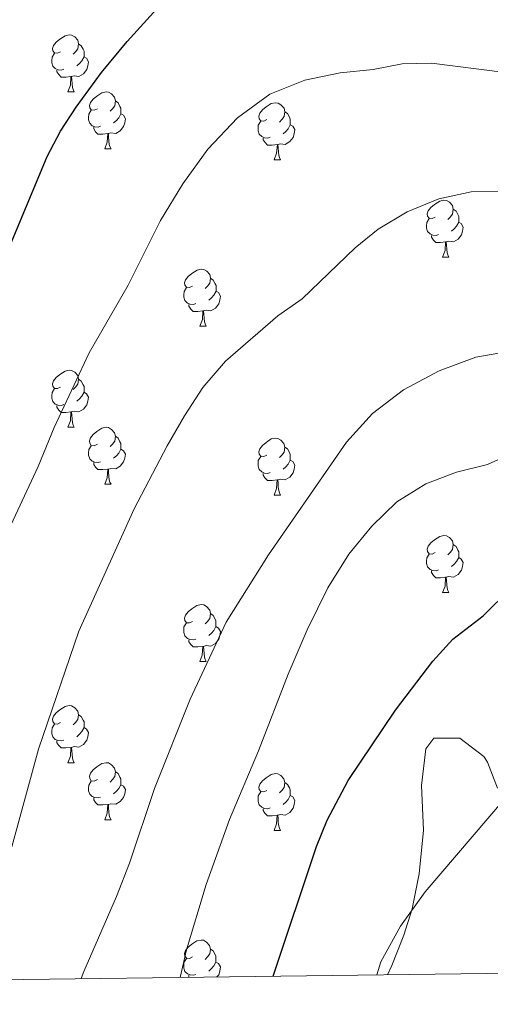
# Model space of a CAD drawing. Units: metres. Extents: x 585834 to 590327, y 4749396 to 4752423.
# Drawn here: x 587089 to 587171, y 4749800 to 4749973 of the extents above; entities that cross this region are included whole.
import ezdxf

# ---------------------------------------------------------------- set-up
doc = ezdxf.new("R2010")
doc.units = ezdxf.units.M
doc.header["$MEASUREMENT"] = 0
doc.linetypes.add('TRAZOSX2', pattern=[1.5, 1, -0.5])
for name, color, linetype, lineweight in [('Level 35', 92, 'TRAZOSX2', 0), ('Level 36', 19, 'Continuous', 40), ('Level 4', 36, 'Continuous', 30), ('Level 5', 39, 'TRAZOSX2', 0), ('Level 61', 19, 'Continuous', 0)]:
    doc.layers.add(name, color=color, linetype=linetype, lineweight=lineweight)

msp = doc.modelspace()

# ---------------------------------------------------------------- linework, layer by layer
at = {"layer": 'Level 35', "color": 92, "linetype": 'Continuous', "lineweight": 0, "ltscale": 0.5}
msp.add_polyline3d([(587172.46, 4749837.57, 732.53), (587170.69, 4749842.18, 732.04), (587170.06, 4749843.17, 731.93), (587165.82, 4749846.37, 731.51), (587161.26, 4749846.37, 731.57), (587159.82, 4749844.53, 732.05), (587159.1, 4749838.05, 732.95), (587159.42, 4749830.21, 733.43), (587158.7, 4749822.54, 733.46), (587157.46, 4749816.38, 733.4), (587155.99, 4749811.73, 732.27), (587153.9, 4749806.38, 732.35), (587153.11, 4749804.77, 732.22)], dxfattribs=at)
at = {"layer": 'Level 36', "color": 92, "linetype": 'Continuous', "lineweight": 0}
for points in [[(587095.66, 4749967.11, 0.01), (587095.13, 4749966.85, 0.01), (587094.6, 4749966.91, 0.01), (587094.34, 4749967.27, 0.01), (587094.28, 4749967.7, 0.01), (587094.44, 4749968.22, 0.01), (587094.92, 4749968.81, 0.01), (587095.56, 4749969.35, 0.01), (587096.46, 4749969.93, 0.01), (587097.2, 4749970.09, 0.01), (587097.63, 4749970.03, 0.01), (587098.16, 4749969.72, 0.01), (587098.69, 4749969.13, 0.01), (587098.85, 4749968.49, 0.01), (587098.74, 4749967.65, 0.01), (587098.31, 4749967.11, 0.01), (587097.89, 4749966.69, 0.01)], [(587098.85, 4749968.49, 0.01), (587099.32, 4749968.18, 0.01), (587099.64, 4749967.54, 0.01), (587099.8, 4749967.22, 0.01), (587099.8, 4749966.64, 0.01), (587099.8, 4749966.21, 0.01), (587099.43, 4749965.53, 0.01), (587099.01, 4749965.05, 0.01), (587098.53, 4749964.63, 0.01)], [(587096.25, 4749964.03, 0.01), (587095.82, 4749963.87, 0.01), (587095.24, 4749963.93, 0.01), (587094.76, 4749964.15, 0.01), (587094.34, 4749964.57, 0.01), (587094.12, 4749965.15, 0.01), (587094.12, 4749965.57, 0.01), (587094.18, 4749966.16, 0.01), (587094.6, 4749966.85, 0.01)], [(587099.8, 4749966.21, 0.01), (587100.25, 4749965.97, 0.01), (587100.6, 4749965.35, 0.01), (587100.49, 4749964.63, 0.01), (587100.28, 4749963.99, 0.01), (587099.69, 4749963.25, 0.01), (587098.9, 4749962.77, 0.01), (587098.05, 4749962.87, 0.01), (587097.62, 4749962.74, 0.01)], [(587097.51, 4749962.74, 0.01), (587096.62, 4749962.65, 0.01), (587095.77, 4749962.65, 0.01), (587095.35, 4749963.09, 0.01), (587095.03, 4749963.56, 0.01), (587095.03, 4749963.87, 0.01)], [(587096.96, 4749960.05, 0.01), (587097.4, 4749961.21, 0.01), (587097.51, 4749962.74, 0.01), (587097.62, 4749962.74, 0.01), (587097.65, 4749962.15, 0.01), (587097.69, 4749961.47, 0.01), (587097.76, 4749960.85, 0.01), (587097.87, 4749960.45, 0.01), (587098.09, 4749960.05, 0.01)], [(587096.96, 4749960.05, 0.01), (587098.09, 4749960.05, 0.01)], [(587102.14, 4749957.08, 0.01), (587101.61, 4749956.81, 0.01), (587101.08, 4749956.87, 0.01), (587100.81, 4749957.24, 0.01), (587100.76, 4749957.67, 0.01), (587100.92, 4749958.19, 0.01), (587101.4, 4749958.78, 0.01), (587102.03, 4749959.31, 0.01), (587102.93, 4749959.89, 0.01), (587103.68, 4749960.05, 0.01), (587104.1, 4749960, 0.01), (587104.63, 4749959.69, 0.01), (587105.16, 4749959.1, 0.01), (587105.32, 4749958.46, 0.01), (587105.21, 4749957.61, 0.01), (587104.79, 4749957.08, 0.01), (587104.37, 4749956.65, 0.01)], [(587102.72, 4749954, 0.01), (587102.3, 4749953.84, 0.01), (587101.71, 4749953.9, 0.01), (587101.24, 4749954.11, 0.01), (587100.81, 4749954.53, 0.01), (587100.6, 4749955.12, 0.01), (587100.6, 4749955.54, 0.01), (587100.65, 4749956.13, 0.01), (587101.08, 4749956.81, 0.01)], [(587105.32, 4749958.46, 0.01), (587105.8, 4749958.15, 0.01), (587106.11, 4749957.51, 0.01), (587106.27, 4749957.19, 0.01), (587106.27, 4749956.61, 0.01), (587106.27, 4749956.18, 0.01), (587105.9, 4749955.49, 0.01), (587105.48, 4749955.01, 0.01), (587105, 4749954.59, 0.01)], [(587131.91, 4749955.17, 0.01), (587131.38, 4749954.91, 0.01), (587130.85, 4749954.96, 0.01), (587130.58, 4749955.33, 0.01), (587130.53, 4749955.76, 0.01), (587130.69, 4749956.28, 0.01), (587131.17, 4749956.87, 0.01), (587131.8, 4749957.4, 0.01), (587132.7, 4749957.99, 0.01), (587133.45, 4749958.15, 0.01), (587133.88, 4749958.09, 0.01), (587134.4, 4749957.78, 0.01), (587134.94, 4749957.19, 0.01), (587135.1, 4749956.55, 0.01), (587134.98, 4749955.7, 0.01), (587134.56, 4749955.17, 0.01), (587134.14, 4749954.75, 0.01)], [(587106.27, 4749956.18, 0.01), (587106.73, 4749955.93, 0.01), (587107.07, 4749955.31, 0.01), (587106.96, 4749954.59, 0.01), (587106.75, 4749953.95, 0.01), (587106.17, 4749953.21, 0.01), (587105.37, 4749952.73, 0.01), (587104.52, 4749952.83, 0.01), (587104.09, 4749952.71, 0.01)], [(587135.1, 4749956.55, 0.01), (587135.57, 4749956.24, 0.01), (587135.88, 4749955.6, 0.01), (587136.04, 4749955.28, 0.01), (587136.04, 4749954.7, 0.01), (587136.04, 4749954.27, 0.01), (587135.68, 4749953.58, 0.01), (587135.26, 4749953.1, 0.01), (587134.78, 4749952.68, 0.01)], [(587103.98, 4749952.71, 0.01), (587103.09, 4749952.62, 0.01), (587102.25, 4749952.62, 0.01), (587101.82, 4749953.05, 0.01), (587101.5, 4749953.53, 0.01), (587101.5, 4749953.84, 0.01)], [(587132.5, 4749952.09, 0.01), (587132.07, 4749951.93, 0.01), (587131.48, 4749951.99, 0.01), (587131.01, 4749952.2, 0.01), (587130.58, 4749952.63, 0.01), (587130.37, 4749953.21, 0.01), (587130.37, 4749953.63, 0.01), (587130.42, 4749954.22, 0.01), (587130.85, 4749954.91, 0.01)], [(587136.04, 4749954.27, 0.01), (587136.5, 4749954.02, 0.01), (587136.84, 4749953.41, 0.01), (587136.74, 4749952.68, 0.01), (587136.52, 4749952.04, 0.01), (587135.94, 4749951.3, 0.01), (587135.14, 4749950.82, 0.01), (587134.3, 4749950.93, 0.01), (587133.86, 4749950.8, 0.01)], [(587103.44, 4749950.02, 0.01), (587103.87, 4749951.18, 0.01), (587103.98, 4749952.71, 0.01), (587104.09, 4749952.71, 0.01), (587104.13, 4749952.12, 0.01), (587104.16, 4749951.43, 0.01), (587104.23, 4749950.82, 0.01), (587104.35, 4749950.42, 0.01), (587104.56, 4749950.02, 0.01)], [(587133.76, 4749950.8, 0.01), (587132.86, 4749950.71, 0.01), (587132.02, 4749950.71, 0.01), (587131.6, 4749951.14, 0.01), (587131.28, 4749951.62, 0.01), (587131.28, 4749951.93, 0.01)], [(587103.44, 4749950.02, 0.01), (587104.56, 4749950.02, 0.01)], [(587133.21, 4749948.11, 0.01), (587133.64, 4749949.27, 0.01), (587133.76, 4749950.8, 0.01), (587133.86, 4749950.8, 0.01), (587133.9, 4749950.21, 0.01), (587133.94, 4749949.53, 0.01), (587134, 4749948.91, 0.01), (587134.12, 4749948.51, 0.01), (587134.34, 4749948.11, 0.01)], [(587133.21, 4749948.11, 0.01), (587134.34, 4749948.11, 0.01)], [(587161.49, 4749938.03, 0.01), (587160.96, 4749937.77, 0.01), (587160.43, 4749937.82, 0.01), (587160.16, 4749938.19, 0.01), (587160.11, 4749938.62, 0.01), (587160.27, 4749939.14, 0.01), (587160.75, 4749939.73, 0.01), (587161.38, 4749940.26, 0.01), (587162.28, 4749940.85, 0.01), (587163.03, 4749941.01, 0.01), (587163.45, 4749940.95, 0.01), (587163.98, 4749940.64, 0.01), (587164.51, 4749940.05, 0.01), (587164.67, 4749939.41, 0.01), (587164.56, 4749938.56, 0.01), (587164.14, 4749938.03, 0.01), (587163.72, 4749937.61, 0.01)], [(587162.07, 4749934.95, 0.01), (587161.65, 4749934.79, 0.01), (587161.06, 4749934.85, 0.01), (587160.59, 4749935.06, 0.01), (587160.16, 4749935.49, 0.01), (587159.95, 4749936.07, 0.01), (587159.95, 4749936.49, 0.01), (587160, 4749937.08, 0.01), (587160.43, 4749937.77, 0.01)], [(587164.67, 4749939.41, 0.01), (587165.15, 4749939.1, 0.01), (587165.46, 4749938.46, 0.01), (587165.62, 4749938.14, 0.01), (587165.62, 4749937.56, 0.01), (587165.62, 4749937.13, 0.01), (587165.25, 4749936.44, 0.01), (587164.83, 4749935.96, 0.01), (587164.35, 4749935.54, 0.01)], [(587165.62, 4749937.13, 0.01), (587166.08, 4749936.88, 0.01), (587166.42, 4749936.27, 0.01), (587166.31, 4749935.54, 0.01), (587166.1, 4749934.9, 0.01), (587165.52, 4749934.16, 0.01), (587164.72, 4749933.68, 0.01), (587163.87, 4749933.79, 0.01), (587163.44, 4749933.66, 0.01)], [(587163.33, 4749933.66, 0.01), (587162.44, 4749933.57, 0.01), (587161.6, 4749933.57, 0.01), (587161.17, 4749934, 0.01), (587160.85, 4749934.48, 0.01), (587160.85, 4749934.79, 0.01)], [(587162.79, 4749930.97, 0.01), (587163.22, 4749932.13, 0.01), (587163.33, 4749933.66, 0.01), (587163.44, 4749933.66, 0.01), (587163.48, 4749933.07, 0.01), (587163.51, 4749932.39, 0.01), (587163.58, 4749931.77, 0.01), (587163.7, 4749931.37, 0.01), (587163.91, 4749930.97, 0.01)], [(587162.79, 4749930.97, 0.01), (587163.91, 4749930.97, 0.01)], [(587118.85, 4749925.89, 0.01), (587118.32, 4749925.63, 0.01), (587117.79, 4749925.68, 0.01), (587117.53, 4749926.05, 0.01), (587117.47, 4749926.48, 0.01), (587117.63, 4749927, 0.01), (587118.11, 4749927.59, 0.01), (587118.75, 4749928.12, 0.01), (587119.65, 4749928.71, 0.01), (587120.39, 4749928.87, 0.01), (587120.82, 4749928.81, 0.01), (587121.35, 4749928.5, 0.01), (587121.88, 4749927.91, 0.01), (587122.04, 4749927.27, 0.01), (587121.93, 4749926.42, 0.01), (587121.5, 4749925.89, 0.01), (587121.08, 4749925.47, 0.01)], [(587119.44, 4749922.81, 0.01), (587119.01, 4749922.65, 0.01), (587118.43, 4749922.71, 0.01), (587117.95, 4749922.92, 0.01), (587117.53, 4749923.35, 0.01), (587117.31, 4749923.93, 0.01), (587117.31, 4749924.35, 0.01), (587117.37, 4749924.94, 0.01), (587117.79, 4749925.63, 0.01)], [(587122.04, 4749927.27, 0.01), (587122.51, 4749926.96, 0.01), (587122.83, 4749926.32, 0.01), (587122.99, 4749926, 0.01), (587122.99, 4749925.42, 0.01), (587122.99, 4749924.99, 0.01), (587122.62, 4749924.3, 0.01), (587122.2, 4749923.82, 0.01), (587121.72, 4749923.4, 0.01)], [(587122.99, 4749924.99, 0.01), (587123.44, 4749924.74, 0.01), (587123.79, 4749924.13, 0.01), (587123.68, 4749923.4, 0.01), (587123.47, 4749922.76, 0.01), (587122.88, 4749922.02, 0.01), (587122.09, 4749921.54, 0.01), (587121.24, 4749921.65, 0.01), (587120.81, 4749921.52, 0.01)], [(587120.7, 4749921.52, 0.01), (587119.81, 4749921.43, 0.01), (587118.96, 4749921.43, 0.01), (587118.54, 4749921.86, 0.01), (587118.22, 4749922.34, 0.01), (587118.22, 4749922.65, 0.01)], [(587120.15, 4749918.83, 0.01), (587120.59, 4749919.99, 0.01), (587120.7, 4749921.52, 0.01), (587120.81, 4749921.52, 0.01), (587120.84, 4749920.93, 0.01), (587120.88, 4749920.25, 0.01), (587120.95, 4749919.63, 0.01), (587121.06, 4749919.23, 0.01), (587121.28, 4749918.83, 0.01)], [(587120.15, 4749918.83, 0.01), (587121.28, 4749918.83, 0.01)], [(587095.66, 4749908.12, 0.01), (587095.13, 4749907.86, 0.01), (587094.6, 4749907.91, 0.01), (587094.34, 4749908.28, 0.01), (587094.28, 4749908.71, 0.01), (587094.44, 4749909.23, 0.01), (587094.92, 4749909.82, 0.01), (587095.56, 4749910.35, 0.01), (587096.46, 4749910.94, 0.01), (587097.2, 4749911.1, 0.01), (587097.63, 4749911.04, 0.01), (587098.16, 4749910.73, 0.01), (587098.69, 4749910.14, 0.01), (587098.85, 4749909.5, 0.01), (587098.74, 4749908.65, 0.01), (587098.31, 4749908.12, 0.01), (587097.89, 4749907.7, 0.01)], [(587098.85, 4749909.5, 0.01), (587099.32, 4749909.19, 0.01), (587099.64, 4749908.55, 0.01), (587099.8, 4749908.23, 0.01), (587099.8, 4749907.65, 0.01), (587099.8, 4749907.22, 0.01), (587099.43, 4749906.53, 0.01), (587099.01, 4749906.05, 0.01), (587098.53, 4749905.63, 0.01)], [(587096.25, 4749905.04, 0.01), (587095.82, 4749904.88, 0.01), (587095.24, 4749904.94, 0.01), (587094.76, 4749905.15, 0.01), (587094.34, 4749905.58, 0.01), (587094.12, 4749906.16, 0.01), (587094.12, 4749906.58, 0.01), (587094.18, 4749907.17, 0.01), (587094.6, 4749907.86, 0.01)], [(587099.8, 4749907.22, 0.01), (587100.25, 4749906.97, 0.01), (587100.6, 4749906.36, 0.01), (587100.49, 4749905.63, 0.01), (587100.28, 4749904.99, 0.01), (587099.69, 4749904.25, 0.01), (587098.9, 4749903.77, 0.01), (587098.05, 4749903.88, 0.01), (587097.62, 4749903.75, 0.01)], [(587097.51, 4749903.75, 0.01), (587096.62, 4749903.66, 0.01), (587095.77, 4749903.66, 0.01), (587095.35, 4749904.09, 0.01), (587095.03, 4749904.57, 0.01), (587095.03, 4749904.88, 0.01)], [(587096.96, 4749901.06, 0.01), (587097.4, 4749902.22, 0.01), (587097.51, 4749903.75, 0.01), (587097.62, 4749903.75, 0.01), (587097.65, 4749903.16, 0.01), (587097.69, 4749902.48, 0.01), (587097.76, 4749901.86, 0.01), (587097.87, 4749901.46, 0.01), (587098.09, 4749901.06, 0.01)], [(587096.96, 4749901.06, 0.01), (587098.09, 4749901.06, 0.01)], [(587102.14, 4749898.09, 0.01), (587101.61, 4749897.82, 0.01), (587101.08, 4749897.88, 0.01), (587100.81, 4749898.25, 0.01), (587100.76, 4749898.67, 0.01), (587100.92, 4749899.19, 0.01), (587101.4, 4749899.79, 0.01), (587102.03, 4749900.32, 0.01), (587102.93, 4749900.9, 0.01), (587103.68, 4749901.06, 0.01), (587104.1, 4749901.01, 0.01), (587104.63, 4749900.69, 0.01), (587105.16, 4749900.11, 0.01), (587105.32, 4749899.47, 0.01), (587105.21, 4749898.62, 0.01), (587104.79, 4749898.09, 0.01), (587104.37, 4749897.66, 0.01)], [(587105.32, 4749899.47, 0.01), (587105.8, 4749899.15, 0.01), (587106.11, 4749898.51, 0.01), (587106.27, 4749898.19, 0.01), (587106.27, 4749897.61, 0.01), (587106.27, 4749897.19, 0.01), (587105.9, 4749896.5, 0.01), (587105.48, 4749896.02, 0.01), (587105, 4749895.6, 0.01)], [(587131.91, 4749896.18, 0.01), (587131.38, 4749895.92, 0.01), (587130.85, 4749895.97, 0.01), (587130.58, 4749896.34, 0.01), (587130.53, 4749896.77, 0.01), (587130.69, 4749897.29, 0.01), (587131.17, 4749897.88, 0.01), (587131.8, 4749898.41, 0.01), (587132.7, 4749899, 0.01), (587133.45, 4749899.16, 0.01), (587133.87, 4749899.1, 0.01), (587134.4, 4749898.79, 0.01), (587134.93, 4749898.2, 0.01), (587135.09, 4749897.56, 0.01), (587134.98, 4749896.71, 0.01), (587134.56, 4749896.18, 0.01), (587134.14, 4749895.76, 0.01)], [(587102.72, 4749895.01, 0.01), (587102.3, 4749894.85, 0.01), (587101.71, 4749894.91, 0.01), (587101.24, 4749895.12, 0.01), (587100.81, 4749895.54, 0.01), (587100.6, 4749896.13, 0.01), (587100.6, 4749896.55, 0.01), (587100.65, 4749897.13, 0.01), (587101.08, 4749897.82, 0.01)], [(587106.27, 4749897.19, 0.01), (587106.73, 4749896.94, 0.01), (587107.07, 4749896.32, 0.01), (587106.96, 4749895.6, 0.01), (587106.75, 4749894.96, 0.01), (587106.17, 4749894.22, 0.01), (587105.37, 4749893.74, 0.01), (587104.52, 4749893.84, 0.01), (587104.09, 4749893.71, 0.01)], [(587135.09, 4749897.56, 0.01), (587135.57, 4749897.25, 0.01), (587135.88, 4749896.61, 0.01), (587136.04, 4749896.29, 0.01), (587136.04, 4749895.71, 0.01), (587136.04, 4749895.28, 0.01), (587135.67, 4749894.59, 0.01), (587135.25, 4749894.11, 0.01), (587134.77, 4749893.69, 0.01)], [(587103.98, 4749893.71, 0.01), (587103.09, 4749893.63, 0.01), (587102.25, 4749893.63, 0.01), (587101.82, 4749894.06, 0.01), (587101.5, 4749894.53, 0.01), (587101.5, 4749894.85, 0.01)], [(587132.49, 4749893.1, 0.01), (587132.07, 4749892.94, 0.01), (587131.48, 4749893, 0.01), (587131.01, 4749893.21, 0.01), (587130.58, 4749893.64, 0.01), (587130.37, 4749894.22, 0.01), (587130.37, 4749894.64, 0.01), (587130.42, 4749895.23, 0.01), (587130.85, 4749895.92, 0.01)], [(587136.04, 4749895.28, 0.01), (587136.5, 4749895.03, 0.01), (587136.84, 4749894.42, 0.01), (587136.73, 4749893.69, 0.01), (587136.52, 4749893.05, 0.01), (587135.94, 4749892.31, 0.01), (587135.14, 4749891.83, 0.01), (587134.29, 4749891.94, 0.01), (587133.86, 4749891.81, 0.01)], [(587103.44, 4749891.03, 0.01), (587103.87, 4749892.19, 0.01), (587103.98, 4749893.71, 0.01), (587104.09, 4749893.71, 0.01), (587104.13, 4749893.13, 0.01), (587104.16, 4749892.44, 0.01), (587104.23, 4749891.83, 0.01), (587104.35, 4749891.43, 0.01), (587104.56, 4749891.03, 0.01)], [(587133.75, 4749891.81, 0.01), (587132.86, 4749891.72, 0.01), (587132.02, 4749891.72, 0.01), (587131.59, 4749892.15, 0.01), (587131.27, 4749892.63, 0.01), (587131.27, 4749892.94, 0.01)], [(587103.44, 4749891.03, 0.01), (587104.56, 4749891.03, 0.01)], [(587133.21, 4749889.12, 0.01), (587133.64, 4749890.28, 0.01), (587133.75, 4749891.81, 0.01), (587133.86, 4749891.81, 0.01), (587133.9, 4749891.22, 0.01), (587133.93, 4749890.54, 0.01), (587134, 4749889.92, 0.01), (587134.12, 4749889.52, 0.01), (587134.33, 4749889.12, 0.01)], [(587133.21, 4749889.12, 0.01), (587134.33, 4749889.12, 0.01)], [(587161.49, 4749879.04, 0.01), (587160.96, 4749878.77, 0.01), (587160.43, 4749878.83, 0.01), (587160.16, 4749879.2, 0.01), (587160.11, 4749879.63, 0.01), (587160.27, 4749880.15, 0.01), (587160.75, 4749880.74, 0.01), (587161.38, 4749881.27, 0.01), (587162.28, 4749881.85, 0.01), (587163.03, 4749882.01, 0.01), (587163.45, 4749881.96, 0.01), (587163.98, 4749881.65, 0.01), (587164.51, 4749881.06, 0.01), (587164.67, 4749880.42, 0.01), (587164.56, 4749879.57, 0.01), (587164.14, 4749879.04, 0.01), (587163.72, 4749878.61, 0.01)], [(587164.67, 4749880.42, 0.01), (587165.15, 4749880.11, 0.01), (587165.46, 4749879.47, 0.01), (587165.62, 4749879.15, 0.01), (587165.62, 4749878.57, 0.01), (587165.62, 4749878.14, 0.01), (587165.25, 4749877.45, 0.01), (587164.83, 4749876.97, 0.01), (587164.35, 4749876.55, 0.01)], [(587162.07, 4749875.96, 0.01), (587161.65, 4749875.8, 0.01), (587161.06, 4749875.86, 0.01), (587160.59, 4749876.07, 0.01), (587160.16, 4749876.49, 0.01), (587159.95, 4749877.08, 0.01), (587159.95, 4749877.5, 0.01), (587160, 4749878.09, 0.01), (587160.43, 4749878.77, 0.01)], [(587165.62, 4749878.14, 0.01), (587166.08, 4749877.89, 0.01), (587166.42, 4749877.27, 0.01), (587166.31, 4749876.55, 0.01), (587166.1, 4749875.91, 0.01), (587165.52, 4749875.17, 0.01), (587164.72, 4749874.69, 0.01), (587163.87, 4749874.79, 0.01), (587163.44, 4749874.67, 0.01)], [(587163.33, 4749874.67, 0.01), (587162.44, 4749874.58, 0.01), (587161.6, 4749874.58, 0.01), (587161.17, 4749875.01, 0.01), (587160.85, 4749875.49, 0.01), (587160.85, 4749875.8, 0.01)], [(587162.79, 4749871.98, 0.01), (587163.22, 4749873.14, 0.01), (587163.33, 4749874.67, 0.01), (587163.44, 4749874.67, 0.01), (587163.48, 4749874.08, 0.01), (587163.51, 4749873.39, 0.01), (587163.58, 4749872.78, 0.01), (587163.7, 4749872.38, 0.01), (587163.91, 4749871.98, 0.01)], [(587162.79, 4749871.98, 0.01), (587163.91, 4749871.98, 0.01)], [(587118.85, 4749866.9, 0.01), (587118.32, 4749866.64, 0.01), (587117.79, 4749866.69, 0.01), (587117.52, 4749867.06, 0.01), (587117.47, 4749867.49, 0.01), (587117.63, 4749868.01, 0.01), (587118.11, 4749868.6, 0.01), (587118.74, 4749869.13, 0.01), (587119.64, 4749869.72, 0.01), (587120.39, 4749869.88, 0.01), (587120.82, 4749869.82, 0.01), (587121.34, 4749869.51, 0.01), (587121.88, 4749868.92, 0.01), (587122.04, 4749868.28, 0.01), (587121.92, 4749867.43, 0.01), (587121.5, 4749866.9, 0.01), (587121.08, 4749866.48, 0.01)], [(587122.04, 4749868.28, 0.01), (587122.51, 4749867.97, 0.01), (587122.82, 4749867.33, 0.01), (587122.98, 4749867.01, 0.01), (587122.98, 4749866.43, 0.01), (587122.98, 4749866, 0.01), (587122.62, 4749865.31, 0.01), (587122.2, 4749864.83, 0.01), (587121.72, 4749864.41, 0.01)], [(587119.44, 4749863.82, 0.01), (587119.01, 4749863.66, 0.01), (587118.42, 4749863.72, 0.01), (587117.95, 4749863.93, 0.01), (587117.52, 4749864.36, 0.01), (587117.31, 4749864.94, 0.01), (587117.31, 4749865.36, 0.01), (587117.36, 4749865.95, 0.01), (587117.79, 4749866.64, 0.01)], [(587122.98, 4749866, 0.01), (587123.44, 4749865.75, 0.01), (587123.78, 4749865.14, 0.01), (587123.68, 4749864.41, 0.01), (587123.46, 4749863.77, 0.01), (587122.88, 4749863.03, 0.01), (587122.08, 4749862.55, 0.01), (587121.24, 4749862.66, 0.01), (587120.8, 4749862.53, 0.01)], [(587120.7, 4749862.53, 0.01), (587119.8, 4749862.44, 0.01), (587118.96, 4749862.44, 0.01), (587118.54, 4749862.87, 0.01), (587118.22, 4749863.35, 0.01), (587118.22, 4749863.66, 0.01)], [(587120.15, 4749859.84, 0.01), (587120.58, 4749861, 0.01), (587120.7, 4749862.53, 0.01), (587120.8, 4749862.53, 0.01), (587120.84, 4749861.94, 0.01), (587120.88, 4749861.26, 0.01), (587120.94, 4749860.64, 0.01), (587121.06, 4749860.24, 0.01), (587121.28, 4749859.84, 0.01)], [(587120.15, 4749859.84, 0.01), (587121.28, 4749859.84, 0.01)], [(587095.66, 4749849.13, 0.01), (587095.13, 4749848.87, 0.01), (587094.6, 4749848.92, 0.01), (587094.34, 4749849.29, 0.01), (587094.28, 4749849.72, 0.01), (587094.44, 4749850.24, 0.01), (587094.92, 4749850.83, 0.01), (587095.56, 4749851.36, 0.01), (587096.46, 4749851.95, 0.01), (587097.2, 4749852.11, 0.01), (587097.63, 4749852.05, 0.01), (587098.16, 4749851.74, 0.01), (587098.69, 4749851.15, 0.01), (587098.85, 4749850.51, 0.01), (587098.74, 4749849.66, 0.01), (587098.31, 4749849.13, 0.01), (587097.89, 4749848.71, 0.01)], [(587098.85, 4749850.51, 0.01), (587099.32, 4749850.2, 0.01), (587099.64, 4749849.56, 0.01), (587099.8, 4749849.24, 0.01), (587099.8, 4749848.66, 0.01), (587099.8, 4749848.23, 0.01), (587099.43, 4749847.54, 0.01), (587099.01, 4749847.06, 0.01), (587098.53, 4749846.64, 0.01)], [(587096.25, 4749846.05, 0.01), (587095.82, 4749845.89, 0.01), (587095.24, 4749845.95, 0.01), (587094.76, 4749846.16, 0.01), (587094.34, 4749846.59, 0.01), (587094.12, 4749847.17, 0.01), (587094.12, 4749847.59, 0.01), (587094.18, 4749848.18, 0.01), (587094.6, 4749848.87, 0.01)], [(587099.8, 4749848.23, 0.01), (587100.25, 4749847.98, 0.01), (587100.6, 4749847.37, 0.01), (587100.49, 4749846.64, 0.01), (587100.28, 4749846, 0.01), (587099.69, 4749845.26, 0.01), (587098.9, 4749844.78, 0.01), (587098.05, 4749844.89, 0.01), (587097.62, 4749844.76, 0.01)], [(587097.51, 4749844.76, 0.01), (587096.62, 4749844.67, 0.01), (587095.77, 4749844.67, 0.01), (587095.35, 4749845.1, 0.01), (587095.03, 4749845.58, 0.01), (587095.03, 4749845.89, 0.01)], [(587096.96, 4749842.07, 0.01), (587097.4, 4749843.23, 0.01), (587097.51, 4749844.76, 0.01), (587097.62, 4749844.76, 0.01), (587097.65, 4749844.17, 0.01), (587097.69, 4749843.49, 0.01), (587097.76, 4749842.87, 0.01), (587097.87, 4749842.47, 0.01), (587098.09, 4749842.07, 0.01)], [(587096.96, 4749842.07, 0.01), (587098.09, 4749842.07, 0.01)], [(587102.14, 4749839.1, 0.01), (587101.61, 4749838.83, 0.01), (587101.08, 4749838.89, 0.01), (587100.81, 4749839.26, 0.01), (587100.76, 4749839.68, 0.01), (587100.92, 4749840.2, 0.01), (587101.4, 4749840.8, 0.01), (587102.03, 4749841.33, 0.01), (587102.93, 4749841.91, 0.01), (587103.68, 4749842.07, 0.01), (587104.1, 4749842.02, 0.01), (587104.63, 4749841.7, 0.01), (587105.16, 4749841.12, 0.01), (587105.32, 4749840.48, 0.01), (587105.21, 4749839.63, 0.01), (587104.79, 4749839.1, 0.01), (587104.37, 4749838.67, 0.01)], [(587105.32, 4749840.48, 0.01), (587105.8, 4749840.16, 0.01), (587106.11, 4749839.52, 0.01), (587106.27, 4749839.2, 0.01), (587106.27, 4749838.62, 0.01), (587106.27, 4749838.2, 0.01), (587105.9, 4749837.51, 0.01), (587105.48, 4749837.03, 0.01), (587105, 4749836.61, 0.01)], [(587131.91, 4749837.19, 0.01), (587131.38, 4749836.93, 0.01), (587130.85, 4749836.98, 0.01), (587130.58, 4749837.35, 0.01), (587130.53, 4749837.78, 0.01), (587130.69, 4749838.3, 0.01), (587131.17, 4749838.89, 0.01), (587131.8, 4749839.42, 0.01), (587132.7, 4749840.01, 0.01), (587133.45, 4749840.17, 0.01), (587133.87, 4749840.11, 0.01), (587134.4, 4749839.8, 0.01), (587134.93, 4749839.21, 0.01), (587135.09, 4749838.57, 0.01), (587134.98, 4749837.72, 0.01), (587134.56, 4749837.19, 0.01), (587134.14, 4749836.77, 0.01)], [(587102.72, 4749836.02, 0.01), (587102.3, 4749835.86, 0.01), (587101.71, 4749835.92, 0.01), (587101.24, 4749836.13, 0.01), (587100.81, 4749836.55, 0.01), (587100.6, 4749837.14, 0.01), (587100.6, 4749837.56, 0.01), (587100.65, 4749838.14, 0.01), (587101.08, 4749838.83, 0.01)], [(587106.27, 4749838.2, 0.01), (587106.73, 4749837.95, 0.01), (587107.07, 4749837.33, 0.01), (587106.96, 4749836.61, 0.01), (587106.75, 4749835.97, 0.01), (587106.17, 4749835.23, 0.01), (587105.37, 4749834.75, 0.01), (587104.52, 4749834.85, 0.01), (587104.09, 4749834.72, 0.01)], [(587135.09, 4749838.57, 0.01), (587135.57, 4749838.26, 0.01), (587135.88, 4749837.62, 0.01), (587136.04, 4749837.3, 0.01), (587136.04, 4749836.72, 0.01), (587136.04, 4749836.29, 0.01), (587135.67, 4749835.6, 0.01), (587135.25, 4749835.12, 0.01), (587134.77, 4749834.7, 0.01)], [(587103.98, 4749834.72, 0.01), (587103.09, 4749834.64, 0.01), (587102.25, 4749834.64, 0.01), (587101.82, 4749835.07, 0.01), (587101.5, 4749835.54, 0.01), (587101.5, 4749835.86, 0.01)], [(587132.49, 4749834.11, 0.01), (587132.07, 4749833.95, 0.01), (587131.48, 4749834.01, 0.01), (587131.01, 4749834.22, 0.01), (587130.58, 4749834.65, 0.01), (587130.37, 4749835.23, 0.01), (587130.37, 4749835.65, 0.01), (587130.42, 4749836.24, 0.01), (587130.85, 4749836.93, 0.01)], [(587136.04, 4749836.29, 0.01), (587136.5, 4749836.04, 0.01), (587136.84, 4749835.43, 0.01), (587136.73, 4749834.7, 0.01), (587136.52, 4749834.06, 0.01), (587135.94, 4749833.32, 0.01), (587135.14, 4749832.84, 0.01), (587134.29, 4749832.95, 0.01), (587133.86, 4749832.82, 0.01)], [(587103.44, 4749832.04, 0.01), (587103.87, 4749833.2, 0.01), (587103.98, 4749834.72, 0.01), (587104.09, 4749834.72, 0.01), (587104.13, 4749834.14, 0.01), (587104.16, 4749833.45, 0.01), (587104.23, 4749832.84, 0.01), (587104.35, 4749832.44, 0.01), (587104.56, 4749832.04, 0.01)], [(587133.75, 4749832.82, 0.01), (587132.86, 4749832.73, 0.01), (587132.02, 4749832.73, 0.01), (587131.59, 4749833.16, 0.01), (587131.27, 4749833.64, 0.01), (587131.27, 4749833.95, 0.01)], [(587133.21, 4749830.13, 0.01), (587133.64, 4749831.29, 0.01), (587133.75, 4749832.82, 0.01), (587133.86, 4749832.82, 0.01), (587133.9, 4749832.23, 0.01), (587133.93, 4749831.55, 0.01), (587134, 4749830.93, 0.01), (587134.12, 4749830.53, 0.01), (587134.33, 4749830.13, 0.01)], [(587103.44, 4749832.04, 0.01), (587104.56, 4749832.04, 0.01)], [(587133.21, 4749830.13, 0.01), (587134.33, 4749830.13, 0.01)], [(587118.85, 4749807.91, 0.01), (587118.32, 4749807.64, 0.01), (587117.79, 4749807.7, 0.01), (587117.52, 4749808.07, 0.01), (587117.47, 4749808.49, 0.01), (587117.63, 4749809.01, 0.01), (587118.11, 4749809.61, 0.01), (587118.74, 4749810.14, 0.01), (587119.64, 4749810.72, 0.01), (587120.39, 4749810.88, 0.01), (587120.81, 4749810.83, 0.01), (587121.34, 4749810.51, 0.01), (587121.87, 4749809.93, 0.01), (587122.03, 4749809.29, 0.01), (587121.92, 4749808.44, 0.01), (587121.5, 4749807.91, 0.01), (587121.08, 4749807.48, 0.01)], [(587122.03, 4749809.29, 0.01), (587122.51, 4749808.97, 0.01), (587122.82, 4749808.33, 0.01), (587122.98, 4749808.01, 0.01), (587122.98, 4749807.43, 0.01), (587122.98, 4749807.01, 0.01), (587122.61, 4749806.32, 0.01), (587122.19, 4749805.84, 0.01), (587121.71, 4749805.42, 0.01)], [(587119.43, 4749804.83, 0.01), (587119.01, 4749804.67, 0.01), (587118.42, 4749804.73, 0.01), (587117.95, 4749804.94, 0.01), (587117.52, 4749805.36, 0.01), (587117.31, 4749805.95, 0.01), (587117.31, 4749806.37, 0.01), (587117.36, 4749806.95, 0.01), (587117.79, 4749807.64, 0.01)], [(587122.98, 4749807.01, 0.01), (587123.44, 4749806.76, 0.01), (587123.78, 4749806.14, 0.01), (587123.67, 4749805.42, 0.01), (587123.46, 4749804.78, 0.01), (587123.16, 4749804.39, 0.01)], [(587118.23, 4749804.33, 0.01), (587118.21, 4749804.35, 0.01), (587118.21, 4749804.67, 0.01)]]:
    msp.add_polyline3d(points, dxfattribs=at)
at = {"layer": 'Level 4', "color": 36, "linetype": 'Continuous', "lineweight": 30}
for points in [[(587086.74, 4749932.93, 700.01), (587093.34, 4749948.69, 700.01), (587095.67, 4749953.12, 700.01), (587098.4, 4749957.38, 700.01), (587102.9, 4749963.49, 700.01), (587107.39, 4749968.93, 700.01), (587113.7, 4749975.89, 700.01)], [(587133, 4749804.51, 725.01), (587140.66, 4749827.34, 725.01), (587142.52, 4749831.97, 725.01), (587146.22, 4749838.91, 725.01), (587154.54, 4749851.33, 725.01), (587161.07, 4749859.95, 725.01), (587164.61, 4749863.81, 725.01), (587169.94, 4749867.89, 725.01), (587174.82, 4749872.77, 725.01)]]:
    msp.add_polyline3d(points, dxfattribs=at)
at = {"layer": 'Level 5', "color": 36, "linetype": 'Continuous', "lineweight": 0}
for points in [[(587085.78, 4749881.34, 705.01), (587091.74, 4749894.14, 705.01), (587094.58, 4749901.02, 705.01), (587100.7, 4749914.13, 705.01), (587107.54, 4749926.05, 705.01), (587113.26, 4749937.41, 705.01), (587117.14, 4749943.89, 705.01), (587121.58, 4749949.97, 705.01), (587126.74, 4749955.49, 705.01), (587132.46, 4749959.65, 705.01), (587138.58, 4749962.13, 705.01), (587144.82, 4749963.41, 705.01), (587150.58, 4749963.97, 705.01), (587155.66, 4749965.01, 705.01), (587160.86, 4749965.09, 705.01), (587173.78, 4749963.49, 705.01)], [(587087.14, 4749827.26, 710.01), (587091.78, 4749844.46, 710.01), (587098.9, 4749865.18, 710.01), (587108.62, 4749886.7, 710.01), (587114.38, 4749897.81, 710.01), (587117.46, 4749903.09, 710.01), (587120.66, 4749908.05, 710.01), (587124.66, 4749912.69, 710.01), (587133.86, 4749920.69, 710.01), (587138.1, 4749923.65, 710.01), (587147.42, 4749932.61, 710.01), (587151.46, 4749935.89, 710.01), (587156.54, 4749938.93, 710.01), (587162.14, 4749941.25, 710.01), (587167.82, 4749942.45, 710.01), (587173.94, 4749942.61, 710.01)], [(587099.28, 4749804.08, 715.01), (587099.74, 4749805.34, 715.01), (587105.5, 4749818.54, 715.01), (587107.78, 4749824.38, 715.01), (587112.18, 4749837.5, 715.01), (587118.46, 4749853.26, 715.01), (587124.78, 4749866.78, 715.01), (587132.22, 4749878.61, 715.01), (587145.9, 4749898.45, 715.01), (587150.5, 4749903.49, 715.01), (587155.9, 4749907.65, 715.01), (587162.18, 4749911.01, 715.01), (587168.62, 4749913.41, 715.01), (587175.7, 4749914.61, 715.01)], [(587116.7, 4749804.31, 720.01), (587117.82, 4749809.18, 720.01), (587121.26, 4749820.62, 720.01), (587125.34, 4749832.06, 720.01), (587130.46, 4749844.14, 720.01), (587135.66, 4749857.65, 720.01), (587138.98, 4749865.41, 720.01), (587142.66, 4749872.85, 720.01), (587146.3, 4749878.77, 720.01), (587150.34, 4749883.65, 720.01), (587154.78, 4749887.97, 720.01), (587159.82, 4749891.09, 720.01), (587165.22, 4749893.17, 720.01), (587170.7, 4749894.53, 720.01), (587175.86, 4749896.85, 720.01)], [(587151.24, 4749804.75, 730.01), (587151.94, 4749807.02, 730.01), (587155.38, 4749813.34, 730.01), (587159.74, 4749819.34, 730.01), (587176.26, 4749838.69, 730.01)]]:
    msp.add_polyline3d(points, dxfattribs=at)
at = {"layer": 'Level 61', "color": 19, "linetype": 'Continuous', "lineweight": 0}
msp.add_polyline3d([(586719.1, 4752113.02, 0.01), (590119.94, 4752156.75, 0.01), (590150.36, 4749843.3, 0.01), (586748.36, 4749799.57, 0.01), (586719.1, 4752113.02, 0.01)], close=True, dxfattribs=at)

doc.saveas('drawing.dxf')
